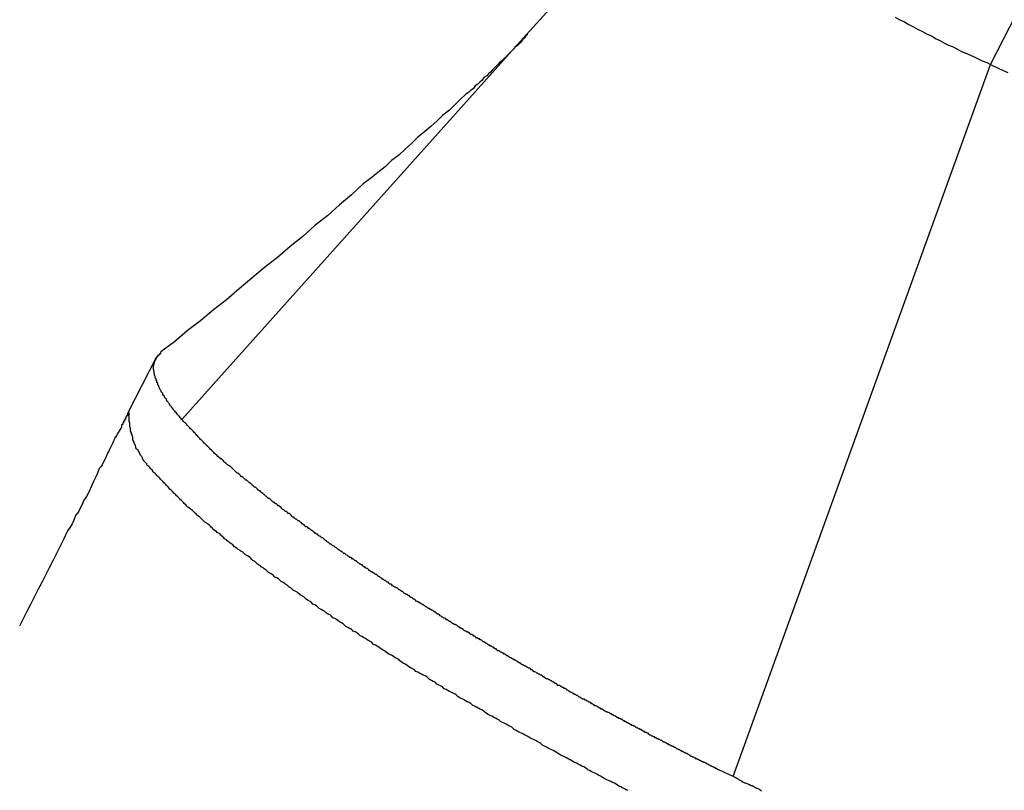
# Model space of a CAD drawing. Extents: x -21.5 to 21.5, y -9 to 9.
# Drawn here: x -3.4 to -3.1, y 4.7 to 5 of the extents above; entities that cross this region are included whole.
import ezdxf

# ---------------------------------------------------------------- set-up
doc = ezdxf.new("R2010")
doc.units = 0
doc.layers.get('0').update_dxf_attribs({"linetype": 'CONTINUOUS'})

msp = doc.modelspace()

# ---------------------------------------------------------------- linework, layer by layer
at = {"color": 0}
for points in [[(-3.1091, 4.9736), (-2.9919, 5.2022)], [(-3.1091, 4.9736), (-2.9919, 5.2022)], [(-3.1091, 4.9736), (-2.9919, 5.2022)], [(-3.1091, 4.9736), (-2.9919, 5.2022)], [(-3.1091, 4.9736), (-2.9919, 5.2022)], [(-3.1091, 4.9736), (-2.9919, 5.2022)], [(-3.1091, 4.9736), (-2.9919, 5.2022)], [(-3.1091, 4.9736), (-2.9919, 5.2022)], [(-3.1091, 4.9736), (-2.9919, 5.2022)], [(-3.1091, 4.9736), (-2.9919, 5.2022)], [(-3.1091, 4.9736), (-2.9919, 5.2022)], [(-3.1091, 4.9736), (-2.9919, 5.2022)], [(-3.1091, 4.9736), (-2.9919, 5.2022)], [(-3.1091, 4.9736), (-2.9919, 5.2022)], [(-3.1091, 4.9736), (-2.9919, 5.2022)], [(-3.1091, 4.9736), (-2.9919, 5.2022)], [(-3.1091, 4.9736), (-2.9919, 5.2022)], [(-3.1091, 4.9736), (-2.9919, 5.2022)], [(-3.1091, 4.9736), (-2.9919, 5.2022)], [(-3.1091, 4.9736), (-2.9919, 5.2022)], [(-3.1091, 4.9736), (-2.9919, 5.2022)], [(-3.2118, 5.0451), (-3.2118, 5.0451), (-3.2148, 5.0409), (-3.2178, 5.0369), (-3.2208, 5.0328), (-3.224, 5.0289), (-3.227, 5.0249), (-3.2302, 5.021), (-3.2332, 5.0171), (-3.2365, 5.0133), (-3.2395, 5.0094), (-3.2428, 5.0055), (-3.2458, 5.0016), (-3.2491, 4.998), (-3.2522, 4.9943), (-3.2555, 4.9907), (-3.2588, 4.9871), (-3.2621, 4.9835)], [(-3.1405, 4.9892), (-3.139, 4.9883), (-3.1375, 4.9877), (-3.136, 4.9868), (-3.1345, 4.986), (-3.133, 4.9851), (-3.1315, 4.9845), (-3.1315, 4.9845), (-3.13, 4.9836), (-3.1285, 4.983), (-3.127, 4.9821), (-3.1258, 4.9815), (-3.1243, 4.9806), (-3.1229, 4.98), (-3.1214, 4.9794), (-3.1202, 4.9788), (-3.1187, 4.9779), (-3.1172, 4.9773), (-3.1157, 4.9767), (-3.1145, 4.9761), (-3.113, 4.9754), (-3.1118, 4.9748), (-3.1103, 4.9742), (-3.1091, 4.9736)], [(-3.2619, 4.9836), (-3.2619, 4.9836), (-3.2619, 4.9834), (-3.2619, 4.9834), (-3.2619, 4.9834), (-3.2619, 4.9834), (-3.2619, 4.9834), (-3.2619, 4.9834), (-3.2619, 4.9834), (-3.2619, 4.9834), (-3.2619, 4.9834), (-3.2619, 4.9834), (-3.2619, 4.9834), (-3.2619, 4.9834), (-3.2619, 4.9834), (-3.2619, 4.9834), (-3.2619, 4.9834), (-3.2621, 4.9834), (-3.2621, 4.9834), (-3.2621, 4.9831), (-3.2621, 4.9831), (-3.2621, 4.9831), (-3.2621, 4.9831), (-3.2621, 4.9831), (-3.2621, 4.9831), (-3.2621, 4.9831), (-3.2622, 4.9831), (-3.2622, 4.983), (-3.2622, 4.983), (-3.2622, 4.983), (-3.2622, 4.983), (-3.2622, 4.983), (-3.2622, 4.983), (-3.2622, 4.983), (-3.2625, 4.983), (-3.2625, 4.983), (-3.2625, 4.9827), (-3.2625, 4.9827), (-3.2625, 4.9827), (-3.2625, 4.9827), (-3.2625, 4.9825), (-3.2625, 4.9825), (-3.2625, 4.9825), (-3.2628, 4.9825), (-3.2628, 4.9822), (-3.2628, 4.9822), (-3.2628, 4.9822), (-3.263, 4.9822), (-3.263, 4.9822), (-3.263, 4.9822), (-3.263, 4.9822), (-3.2633, 4.9822), (-3.2633, 4.9822), (-3.2633, 4.9819), (-3.2635, 4.9816), (-3.2635, 4.9813), (-3.2638, 4.9813), (-3.2638, 4.981), (-3.2641, 4.981), (-3.2641, 4.9807), (-3.2644, 4.9807), (-3.2644, 4.9804), (-3.2647, 4.9804), (-3.2647, 4.9801), (-3.265, 4.9801), (-3.265, 4.9798), (-3.2653, 4.9798), (-3.2655, 4.9795), (-3.2658, 4.9795), (-3.2658, 4.9795), (-3.266, 4.979), (-3.2663, 4.9787), (-3.2666, 4.9784), (-3.2669, 4.9781), (-3.2672, 4.9778), (-3.2675, 4.9775), (-3.2678, 4.9772), (-3.2681, 4.9769), (-3.2684, 4.9765), (-3.2687, 4.9762), (-3.269, 4.9759), (-3.2694, 4.9756), (-3.2697, 4.9753), (-3.27, 4.975), (-3.2703, 4.9747), (-3.2709, 4.9744), (-3.2709, 4.9744), (-3.2715, 4.9736), (-3.2721, 4.973), (-3.2727, 4.9724), (-3.2733, 4.9718), (-3.2739, 4.9711), (-3.2746, 4.9705), (-3.2752, 4.9699), (-3.2761, 4.9693), (-3.2767, 4.9684), (-3.2775, 4.9678), (-3.2781, 4.9671), (-3.279, 4.9665), (-3.2796, 4.9656), (-3.2805, 4.965), (-3.2812, 4.9644), (-3.2821, 4.9638), (-3.2821, 4.9638), (-3.2839, 4.962), (-3.2857, 4.9603), (-3.2875, 4.9585), (-3.2896, 4.9569), (-3.2915, 4.955), (-3.2936, 4.9532), (-3.2957, 4.9514), (-3.2979, 4.9496), (-3.3, 4.9475), (-3.3021, 4.9457), (-3.3042, 4.9437), (-3.3066, 4.9419), (-3.3087, 4.9398), (-3.3111, 4.938), (-3.3135, 4.936), (-3.3159, 4.9342), (-3.3159, 4.9342), (-3.3198, 4.9306), (-3.3237, 4.9273), (-3.3276, 4.9238), (-3.3318, 4.9205), (-3.3358, 4.9169), (-3.34, 4.9136), (-3.3442, 4.91), (-3.3484, 4.9067), (-3.3526, 4.9031), (-3.3568, 4.8996), (-3.361, 4.896), (-3.3653, 4.8927), (-3.3695, 4.8891), (-3.3739, 4.8858), (-3.3781, 4.8822), (-3.3826, 4.8789)], [(-3.2621, 4.9835), (-3.3757, 4.8565)], [(-3.2621, 4.9835), (-3.3757, 4.8565)], [(-3.2621, 4.9835), (-3.3757, 4.8565)], [(-3.2621, 4.9835), (-3.3757, 4.8565)], [(-3.2621, 4.9835), (-3.3757, 4.8565)], [(-3.2621, 4.9835), (-3.3757, 4.8565)], [(-3.2621, 4.9835), (-3.3757, 4.8565)], [(-3.2621, 4.9835), (-3.3757, 4.8565)], [(-3.2621, 4.9835), (-3.3757, 4.8565)], [(-3.2621, 4.9835), (-3.3757, 4.8565)], [(-3.2621, 4.9835), (-3.3757, 4.8565)], [(-3.2621, 4.9835), (-3.3757, 4.8565)], [(-3.2621, 4.9835), (-3.3757, 4.8565)], [(-3.2621, 4.9835), (-3.3757, 4.8565)], [(-3.2621, 4.9835), (-3.3757, 4.8565)], [(-3.2621, 4.9835), (-3.3757, 4.8565)], [(-3.2621, 4.9835), (-3.3757, 4.8565)], [(-3.2621, 4.9835), (-3.3757, 4.8565)], [(-3.2621, 4.9835), (-3.3757, 4.8565)], [(-3.2621, 4.9835), (-3.3757, 4.8565)], [(-3.2621, 4.9835), (-3.3757, 4.8565)], [(-3.2619, 4.9836), (-3.2621, 4.9835)], [(-3.2619, 4.9836), (-3.2621, 4.9835)], [(-3.2619, 4.9836), (-3.2621, 4.9835)], [(-3.2619, 4.9836), (-3.2621, 4.9835)], [(-3.2619, 4.9836), (-3.2621, 4.9835)], [(-3.2619, 4.9836), (-3.2621, 4.9835)], [(-3.2619, 4.9836), (-3.2621, 4.9835)], [(-3.2619, 4.9836), (-3.2621, 4.9835)], [(-3.2619, 4.9836), (-3.2621, 4.9835)], [(-3.2619, 4.9836), (-3.2621, 4.9835)], [(-3.2619, 4.9836), (-3.2621, 4.9835)], [(-3.2619, 4.9836), (-3.2621, 4.9835)], [(-3.2619, 4.9836), (-3.2621, 4.9835)], [(-3.2619, 4.9836), (-3.2621, 4.9835)], [(-3.2619, 4.9836), (-3.2621, 4.9835)], [(-3.2619, 4.9836), (-3.2621, 4.9835)], [(-3.2619, 4.9836), (-3.2621, 4.9835)], [(-3.2619, 4.9836), (-3.2621, 4.9835)], [(-3.2619, 4.9836), (-3.2621, 4.9835)], [(-3.2619, 4.9836), (-3.2621, 4.9835)], [(-3.2619, 4.9836), (-3.2621, 4.9835)], [(-3.2621, 4.9835), (-3.2621, 4.9835)], [(-3.2621, 4.9835), (-3.2621, 4.9835)], [(-3.2619, 4.9836), (-3.2619, 4.9836)], [(-3.1939, 4.7388), (-3.1091, 4.9736)], [(-3.1939, 4.7388), (-3.1091, 4.9736)], [(-3.1939, 4.7388), (-3.1091, 4.9736)], [(-3.1939, 4.7388), (-3.1091, 4.9736)], [(-3.1939, 4.7388), (-3.1091, 4.9736)], [(-3.1939, 4.7388), (-3.1091, 4.9736)], [(-3.1939, 4.7388), (-3.1091, 4.9736)], [(-3.1939, 4.7388), (-3.1091, 4.9736)], [(-3.1939, 4.7388), (-3.1091, 4.9736)], [(-3.1939, 4.7388), (-3.1091, 4.9736)], [(-3.1939, 4.7388), (-3.1091, 4.9736)], [(-3.1939, 4.7388), (-3.1091, 4.9736)], [(-3.1939, 4.7388), (-3.1091, 4.9736)], [(-3.1939, 4.7388), (-3.1091, 4.9736)], [(-3.1939, 4.7388), (-3.1091, 4.9736)], [(-3.1939, 4.7388), (-3.1091, 4.9736)], [(-3.1939, 4.7388), (-3.1091, 4.9736)], [(-3.1939, 4.7388), (-3.1091, 4.9736)], [(-3.1939, 4.7388), (-3.1091, 4.9736)], [(-3.1939, 4.7388), (-3.1091, 4.9736)], [(-3.1939, 4.7388), (-3.1091, 4.9736)], [(-3.1091, 4.9736), (-3.1091, 4.9736), (-3.1061, 4.9722), (-3.1034, 4.971)], [(-3.1091, 4.9736), (-3.1091, 4.9736)], [(-3.1091, 4.9736), (-3.1091, 4.9736)], [(-3.3757, 4.8565), (-3.3766, 4.8576), (-3.3766, 4.8576), (-3.3766, 4.8576), (-3.3766, 4.8576), (-3.3766, 4.8576), (-3.3766, 4.8577), (-3.3766, 4.8577), (-3.3766, 4.8577), (-3.3766, 4.8577), (-3.3769, 4.858), (-3.3769, 4.858), (-3.3769, 4.858), (-3.3769, 4.858), (-3.3772, 4.8583), (-3.3772, 4.8583), (-3.3772, 4.8583), (-3.3772, 4.8583), (-3.3775, 4.8586), (-3.3775, 4.8586), (-3.3775, 4.8586), (-3.3775, 4.8586), (-3.3775, 4.8586), (-3.3775, 4.8587), (-3.3775, 4.8587), (-3.3775, 4.8587), (-3.3775, 4.8587), (-3.3778, 4.859), (-3.3778, 4.859), (-3.3778, 4.859), (-3.3778, 4.859), (-3.378, 4.8593), (-3.378, 4.8593), (-3.378, 4.8593), (-3.378, 4.8593), (-3.3783, 4.8596), (-3.3783, 4.8596), (-3.3783, 4.8596), (-3.3783, 4.8596), (-3.3783, 4.8596), (-3.3783, 4.8597), (-3.3783, 4.8597), (-3.3783, 4.8597), (-3.3783, 4.8597), (-3.3786, 4.86), (-3.3786, 4.86), (-3.3786, 4.86), (-3.3786, 4.86), (-3.3788, 4.8603), (-3.3788, 4.8603), (-3.3788, 4.8603), (-3.3788, 4.8603), (-3.3791, 4.8606), (-3.3791, 4.8606), (-3.3791, 4.8606), (-3.3791, 4.8606), (-3.3791, 4.8606), (-3.3791, 4.8607), (-3.3791, 4.8607), (-3.3791, 4.8607), (-3.3791, 4.8607), (-3.3794, 4.861), (-3.3794, 4.861), (-3.3794, 4.861), (-3.3794, 4.861), (-3.3795, 4.8613), (-3.3795, 4.8613), (-3.3795, 4.8613), (-3.3795, 4.8613), (-3.3798, 4.8616), (-3.3798, 4.8616), (-3.3798, 4.8616), (-3.3798, 4.8616), (-3.3798, 4.8616), (-3.3798, 4.8617), (-3.3798, 4.8617), (-3.3798, 4.8617), (-3.3798, 4.8617), (-3.3801, 4.862), (-3.3801, 4.862), (-3.3801, 4.862), (-3.3801, 4.862), (-3.3802, 4.8623), (-3.3802, 4.8623), (-3.3802, 4.8623), (-3.3802, 4.8623), (-3.3805, 4.8626), (-3.3805, 4.8626), (-3.3805, 4.8626), (-3.3805, 4.8626), (-3.3805, 4.8626), (-3.3805, 4.8626), (-3.3805, 4.8626), (-3.3805, 4.8626), (-3.3805, 4.8626), (-3.3808, 4.8629), (-3.3808, 4.8629), (-3.3808, 4.8629), (-3.3808, 4.8629), (-3.3808, 4.8632), (-3.3808, 4.8632), (-3.3808, 4.8632), (-3.3808, 4.8632), (-3.3811, 4.8635), (-3.3811, 4.8635), (-3.3811, 4.8635), (-3.3811, 4.8635), (-3.3811, 4.8635), (-3.3811, 4.8636), (-3.3811, 4.8636), (-3.3811, 4.8636), (-3.3811, 4.8636), (-3.3814, 4.8639), (-3.3814, 4.8639), (-3.3814, 4.8639), (-3.3814, 4.8639), (-3.3814, 4.8642), (-3.3814, 4.8642), (-3.3814, 4.8642), (-3.3814, 4.8642), (-3.3817, 4.8645), (-3.3817, 4.8645), (-3.3817, 4.8645), (-3.3817, 4.8645), (-3.3817, 4.8645), (-3.3817, 4.8645), (-3.3817, 4.8645), (-3.3817, 4.8645), (-3.3817, 4.8645), (-3.382, 4.8648), (-3.382, 4.8648), (-3.382, 4.8648), (-3.382, 4.8648), (-3.382, 4.8651), (-3.382, 4.8651), (-3.382, 4.8651), (-3.382, 4.8651), (-3.3823, 4.8654), (-3.3823, 4.8654), (-3.3823, 4.8654), (-3.3823, 4.8654), (-3.3823, 4.8654), (-3.3823, 4.8654), (-3.3823, 4.8654), (-3.3823, 4.8654), (-3.3823, 4.8654), (-3.3825, 4.8657), (-3.3825, 4.8657), (-3.3825, 4.8657), (-3.3825, 4.8657), (-3.3825, 4.866), (-3.3825, 4.866), (-3.3825, 4.866), (-3.3825, 4.866), (-3.3828, 4.8663), (-3.3828, 4.8663), (-3.3828, 4.8663), (-3.3828, 4.8663), (-3.3828, 4.8663), (-3.3828, 4.8663), (-3.3828, 4.8663), (-3.3828, 4.8663), (-3.3828, 4.8663), (-3.3829, 4.8666), (-3.3829, 4.8666), (-3.3829, 4.8666), (-3.3829, 4.8666), (-3.3829, 4.8668), (-3.3829, 4.8668), (-3.3829, 4.8668), (-3.3829, 4.8668), (-3.3832, 4.8671), (-3.3832, 4.8671), (-3.3832, 4.8671), (-3.3832, 4.8671), (-3.3832, 4.8671), (-3.3832, 4.8671), (-3.3832, 4.8671), (-3.3832, 4.8671), (-3.3832, 4.8671), (-3.3833, 4.8674), (-3.3833, 4.8674), (-3.3833, 4.8674), (-3.3833, 4.8674), (-3.3833, 4.8676), (-3.3833, 4.8676), (-3.3833, 4.8676), (-3.3833, 4.8676), (-3.3836, 4.8679), (-3.3836, 4.8679), (-3.3836, 4.8679), (-3.3836, 4.8679), (-3.3836, 4.8679), (-3.3836, 4.8679), (-3.3836, 4.8679), (-3.3836, 4.8679), (-3.3836, 4.8679), (-3.3836, 4.8682), (-3.3836, 4.8682), (-3.3836, 4.8682), (-3.3836, 4.8682), (-3.3836, 4.8685), (-3.3836, 4.8685), (-3.3836, 4.8685), (-3.3836, 4.8685), (-3.3839, 4.8688), (-3.3839, 4.8688), (-3.3839, 4.8688), (-3.3839, 4.8688), (-3.3839, 4.8688), (-3.3839, 4.8688), (-3.3839, 4.8688), (-3.3839, 4.8688), (-3.3839, 4.8688), (-3.3839, 4.8691), (-3.3839, 4.8691), (-3.3839, 4.8691), (-3.3839, 4.8691), (-3.3839, 4.8693), (-3.3839, 4.8693), (-3.3839, 4.8693), (-3.3839, 4.8693), (-3.3842, 4.8696), (-3.3842, 4.8696), (-3.3842, 4.8696), (-3.3842, 4.8696), (-3.3842, 4.8696), (-3.3842, 4.8696), (-3.3842, 4.8696), (-3.3842, 4.8696), (-3.3842, 4.8696), (-3.3842, 4.8699), (-3.3842, 4.8699), (-3.3842, 4.8699), (-3.3842, 4.8699), (-3.3842, 4.87), (-3.3842, 4.87), (-3.3842, 4.87), (-3.3842, 4.87), (-3.3845, 4.8703), (-3.3845, 4.8703), (-3.3845, 4.8703), (-3.3845, 4.8703), (-3.3845, 4.8703), (-3.3845, 4.8703), (-3.3845, 4.8703), (-3.3845, 4.8703), (-3.3845, 4.8703), (-3.3845, 4.8706), (-3.3845, 4.8706), (-3.3845, 4.8706), (-3.3845, 4.8706), (-3.3845, 4.8708), (-3.3845, 4.8708), (-3.3845, 4.8708), (-3.3845, 4.8708), (-3.3847, 4.8711), (-3.3847, 4.8711), (-3.3847, 4.8711), (-3.3847, 4.8711), (-3.3847, 4.8711), (-3.3847, 4.8711), (-3.3847, 4.8711), (-3.3847, 4.8711), (-3.3847, 4.8711), (-3.3847, 4.8714), (-3.3847, 4.8714), (-3.3847, 4.8714), (-3.3847, 4.8714), (-3.3847, 4.8715), (-3.3847, 4.8715), (-3.3847, 4.8715), (-3.3847, 4.8715), (-3.3848, 4.8718), (-3.3848, 4.8718), (-3.3848, 4.8718), (-3.3848, 4.8718), (-3.3848, 4.8718), (-3.3848, 4.8718), (-3.3848, 4.8718), (-3.3848, 4.8718), (-3.3848, 4.8718), (-3.3848, 4.8721), (-3.3848, 4.8721), (-3.3848, 4.8721), (-3.3848, 4.8721), (-3.3848, 4.8722), (-3.3848, 4.8722), (-3.3848, 4.8722), (-3.3848, 4.8722), (-3.3849, 4.8725), (-3.3849, 4.8725), (-3.3849, 4.8725), (-3.3849, 4.8725), (-3.3849, 4.8725), (-3.3849, 4.8725), (-3.3849, 4.8725), (-3.3849, 4.8725), (-3.3849, 4.8725), (-3.3849, 4.8728), (-3.3849, 4.8728), (-3.3849, 4.8728), (-3.3849, 4.8728), (-3.3849, 4.8728), (-3.3849, 4.8728), (-3.3849, 4.8728), (-3.3849, 4.8728), (-3.385, 4.8731), (-3.385, 4.8731), (-3.385, 4.8731), (-3.385, 4.8731), (-3.385, 4.8731), (-3.385, 4.8731), (-3.385, 4.8731), (-3.385, 4.8731), (-3.385, 4.8731), (-3.385, 4.8734), (-3.385, 4.8734), (-3.385, 4.8734), (-3.385, 4.8734), (-3.385, 4.8735), (-3.385, 4.8735), (-3.385, 4.8735), (-3.385, 4.8735), (-3.385, 4.8738), (-3.385, 4.8738), (-3.385, 4.8738), (-3.385, 4.8738), (-3.385, 4.8738), (-3.385, 4.8738), (-3.385, 4.8738), (-3.385, 4.8738), (-3.385, 4.8738), (-3.385, 4.8741), (-3.385, 4.8741), (-3.385, 4.8741), (-3.385, 4.8741), (-3.385, 4.8741), (-3.385, 4.8741), (-3.385, 4.8741), (-3.385, 4.8741), (-3.385, 4.8744), (-3.385, 4.8744), (-3.3849, 4.8744), (-3.3849, 4.8744), (-3.3849, 4.8744), (-3.3849, 4.8744), (-3.3849, 4.8744), (-3.3849, 4.8744), (-3.3849, 4.8744), (-3.3849, 4.8747), (-3.3849, 4.8747), (-3.3849, 4.8747), (-3.3849, 4.8747), (-3.3849, 4.8747), (-3.3849, 4.8747), (-3.3849, 4.8747), (-3.3849, 4.8747), (-3.3849, 4.875), (-3.3849, 4.875), (-3.3847, 4.875), (-3.3847, 4.875), (-3.3847, 4.875), (-3.3847, 4.875), (-3.3847, 4.875), (-3.3847, 4.875), (-3.3847, 4.875), (-3.3847, 4.8753), (-3.3847, 4.8753), (-3.3847, 4.8753), (-3.3847, 4.8753), (-3.3847, 4.8753), (-3.3847, 4.8753), (-3.3847, 4.8753), (-3.3847, 4.8753), (-3.3847, 4.8756), (-3.3847, 4.8756), (-3.3846, 4.8756), (-3.3846, 4.8756), (-3.3846, 4.8756), (-3.3846, 4.8756), (-3.3846, 4.8756), (-3.3846, 4.8756), (-3.3846, 4.8756), (-3.3846, 4.8758), (-3.3846, 4.8758), (-3.3846, 4.8758), (-3.3846, 4.8758), (-3.3846, 4.8758), (-3.3846, 4.8758), (-3.3846, 4.8758), (-3.3846, 4.8758), (-3.3846, 4.8761), (-3.3846, 4.8761), (-3.3844, 4.8761), (-3.3844, 4.8761), (-3.3844, 4.8761), (-3.3844, 4.8761), (-3.3844, 4.8761), (-3.3844, 4.8761), (-3.3844, 4.8761), (-3.3844, 4.8763), (-3.3844, 4.8763), (-3.3844, 4.8763), (-3.3844, 4.8763), (-3.3844, 4.8763), (-3.3844, 4.8763), (-3.3844, 4.8763), (-3.3844, 4.8763), (-3.3844, 4.8766), (-3.3844, 4.8766), (-3.3841, 4.8766), (-3.3841, 4.8766), (-3.3841, 4.8766), (-3.3841, 4.8766), (-3.3841, 4.8766), (-3.3841, 4.8766), (-3.3841, 4.8766), (-3.3841, 4.8768), (-3.3841, 4.8768), (-3.3841, 4.8768), (-3.3841, 4.8768), (-3.3841, 4.8768), (-3.3841, 4.8768), (-3.3841, 4.8768), (-3.3841, 4.8768), (-3.3841, 4.8771), (-3.3841, 4.8771), (-3.3838, 4.8771), (-3.3838, 4.8771), (-3.3838, 4.8771), (-3.3838, 4.8771), (-3.3838, 4.8771), (-3.3838, 4.8771), (-3.3838, 4.8771), (-3.3838, 4.8774), (-3.3835, 4.8774), (-3.3835, 4.8774), (-3.3835, 4.8774), (-3.3835, 4.8776), (-3.3835, 4.8776), (-3.3835, 4.8776), (-3.3835, 4.8776), (-3.3835, 4.8779), (-3.3835, 4.8779), (-3.3832, 4.8779), (-3.3832, 4.8779), (-3.3832, 4.8779), (-3.3832, 4.878), (-3.3829, 4.878), (-3.3829, 4.878), (-3.3829, 4.878), (-3.3829, 4.8783), (-3.3826, 4.8783), (-3.3826, 4.8783), (-3.3826, 4.8783), (-3.3826, 4.8786), (-3.3826, 4.8786), (-3.3826, 4.8786), (-3.3826, 4.8786), (-3.3826, 4.8789)], [(-3.3843, 4.8768), (-3.3933, 4.8592)], [(-3.3843, 4.8768), (-3.3933, 4.8592)], [(-3.3843, 4.8768), (-3.3933, 4.8592)], [(-3.3843, 4.8768), (-3.3933, 4.8592)], [(-3.3843, 4.8768), (-3.3933, 4.8592)], [(-3.3843, 4.8768), (-3.3933, 4.8592)], [(-3.3843, 4.8768), (-3.3933, 4.8592)], [(-3.3843, 4.8768), (-3.3933, 4.8592)], [(-3.3843, 4.8768), (-3.3933, 4.8592)], [(-3.3843, 4.8768), (-3.3933, 4.8592)], [(-3.3843, 4.8768), (-3.3933, 4.8592)], [(-3.3843, 4.8768), (-3.3933, 4.8592)], [(-3.3843, 4.8768), (-3.3933, 4.8592)], [(-3.3843, 4.8768), (-3.3933, 4.8592)], [(-3.3843, 4.8768), (-3.3933, 4.8592)], [(-3.3843, 4.8768), (-3.3933, 4.8592)], [(-3.3843, 4.8768), (-3.3933, 4.8592)], [(-3.3843, 4.8768), (-3.3933, 4.8592)], [(-3.3843, 4.8768), (-3.3933, 4.8592)], [(-3.3843, 4.8768), (-3.3933, 4.8592)], [(-3.3843, 4.8768), (-3.3933, 4.8592)], [(-3.3843, 4.8768), (-3.3843, 4.8768)], [(-3.3933, 4.8592), (-3.3933, 4.8592), (-3.3933, 4.8589), (-3.3933, 4.8589), (-3.3933, 4.8589), (-3.3933, 4.8589), (-3.3933, 4.8589), (-3.3933, 4.8589), (-3.3933, 4.8589), (-3.3933, 4.8589), (-3.3933, 4.8586), (-3.3933, 4.8586), (-3.3933, 4.8586), (-3.3933, 4.8586), (-3.3933, 4.8586), (-3.3933, 4.8586), (-3.3933, 4.8586), (-3.3936, 4.8586), (-3.3936, 4.8586), (-3.3936, 4.8583), (-3.3936, 4.8583), (-3.3936, 4.8581), (-3.3936, 4.8581), (-3.3936, 4.8578), (-3.3936, 4.8578), (-3.3936, 4.8578), (-3.3939, 4.8578), (-3.3939, 4.8575), (-3.3939, 4.8575), (-3.3939, 4.8575), (-3.394, 4.8575), (-3.394, 4.8572), (-3.394, 4.8572), (-3.394, 4.8572), (-3.3943, 4.8572), (-3.3943, 4.8572), (-3.3943, 4.8569), (-3.3943, 4.8569), (-3.3943, 4.8566), (-3.3946, 4.8566), (-3.3946, 4.8563), (-3.3946, 4.8563), (-3.3946, 4.856), (-3.3949, 4.856), (-3.3949, 4.8557), (-3.3949, 4.8557), (-3.3949, 4.8554), (-3.3952, 4.8554), (-3.3952, 4.8551), (-3.3953, 4.8551), (-3.3953, 4.8548), (-3.3956, 4.8548), (-3.3956, 4.8548), (-3.3956, 4.8545), (-3.3956, 4.8542), (-3.3956, 4.8539), (-3.3959, 4.8536), (-3.3959, 4.8533), (-3.3962, 4.853), (-3.3962, 4.8527), (-3.3965, 4.8527), (-3.3965, 4.8524), (-3.3968, 4.8521), (-3.3968, 4.8518), (-3.3971, 4.8516), (-3.3971, 4.8513), (-3.3974, 4.851), (-3.3974, 4.8507), (-3.3977, 4.8507), (-3.3977, 4.8507), (-3.398, 4.8498), (-3.3983, 4.8492), (-3.3986, 4.8486), (-3.3989, 4.848), (-3.3992, 4.8473), (-3.3995, 4.8467), (-3.3998, 4.8461), (-3.4002, 4.8455), (-3.4005, 4.8446), (-3.4008, 4.844), (-3.4011, 4.8434), (-3.4014, 4.8428), (-3.4017, 4.8422), (-3.402, 4.8416), (-3.4023, 4.841), (-3.4029, 4.8404), (-3.4029, 4.8404), (-3.4035, 4.8389), (-3.4041, 4.8377), (-3.4047, 4.8363), (-3.4053, 4.8351), (-3.4059, 4.8336), (-3.4065, 4.8324), (-3.4071, 4.8312), (-3.408, 4.83), (-3.4086, 4.8285), (-3.4092, 4.8273), (-3.4098, 4.8261), (-3.4107, 4.8249), (-3.4113, 4.8234), (-3.4119, 4.8222), (-3.4125, 4.821), (-3.4134, 4.8198), (-3.4134, 4.8198), (-3.4146, 4.8172), (-3.4158, 4.8148), (-3.417, 4.8124), (-3.4182, 4.81), (-3.4194, 4.8076), (-3.4206, 4.8052), (-3.4218, 4.8028), (-3.4232, 4.8004), (-3.4244, 4.798), (-3.4256, 4.7956), (-3.4268, 4.7932), (-3.428, 4.7908), (-3.4292, 4.7884)], [(-3.3933, 4.8592), (-3.3933, 4.8592)], [(-3.2286, 4.7342), (-3.2292, 4.7345), (-3.2298, 4.7348), (-3.2304, 4.7351), (-3.231, 4.7354), (-3.2316, 4.7357), (-3.2325, 4.7363), (-3.2331, 4.7366), (-3.2337, 4.7369), (-3.2343, 4.7372), (-3.235, 4.7375), (-3.2356, 4.7378), (-3.2362, 4.7381), (-3.2368, 4.7384), (-3.2377, 4.739), (-3.2377, 4.739), (-3.2383, 4.7393), (-3.2389, 4.7396), (-3.2395, 4.7399), (-3.2401, 4.7402), (-3.2407, 4.7405), (-3.2413, 4.7408), (-3.2419, 4.7411), (-3.2426, 4.7417), (-3.2432, 4.742), (-3.2438, 4.7423), (-3.2444, 4.7426), (-3.245, 4.7429), (-3.2456, 4.7432), (-3.2462, 4.7435), (-3.2468, 4.7438), (-3.2477, 4.7444), (-3.2477, 4.7444), (-3.2483, 4.7447), (-3.2489, 4.745), (-3.2495, 4.7453), (-3.2501, 4.7456), (-3.2507, 4.7459), (-3.2513, 4.7462), (-3.2519, 4.7465), (-3.2525, 4.747), (-3.2531, 4.7473), (-3.2537, 4.7476), (-3.2543, 4.7479), (-3.2549, 4.7482), (-3.2555, 4.7485), (-3.2561, 4.7488), (-3.2567, 4.7491), (-3.2573, 4.7497), (-3.2573, 4.7497), (-3.2577, 4.75), (-3.2583, 4.7503), (-3.2589, 4.7506), (-3.2595, 4.7509), (-3.2601, 4.7512), (-3.2607, 4.7515), (-3.2613, 4.7518), (-3.2619, 4.7522), (-3.2625, 4.7525), (-3.2631, 4.7528), (-3.2637, 4.7531), (-3.2643, 4.7534), (-3.2649, 4.7537), (-3.2655, 4.754), (-3.2661, 4.7543), (-3.2667, 4.7549), (-3.2667, 4.7549), (-3.267, 4.7552), (-3.2676, 4.7555), (-3.2682, 4.7558), (-3.2688, 4.7561), (-3.2694, 4.7564), (-3.27, 4.7567), (-3.2706, 4.757), (-3.2712, 4.7575), (-3.2717, 4.7578), (-3.2723, 4.7581), (-3.2729, 4.7584), (-3.2735, 4.7587), (-3.2741, 4.759), (-3.2747, 4.7593), (-3.2753, 4.7596), (-3.2759, 4.7602), (-3.2759, 4.7602), (-3.2762, 4.7605), (-3.2768, 4.7608), (-3.2774, 4.7611), (-3.278, 4.7614), (-3.2786, 4.7617), (-3.2792, 4.762), (-3.2798, 4.7623), (-3.2804, 4.7629), (-3.281, 4.7632), (-3.2816, 4.7635), (-3.2822, 4.7638), (-3.2828, 4.7642), (-3.2834, 4.7645), (-3.284, 4.7648), (-3.2846, 4.7651), (-3.2852, 4.7657), (-3.2852, 4.7657), (-3.2856, 4.766), (-3.2862, 4.7663), (-3.2868, 4.7666), (-3.2874, 4.7669), (-3.288, 4.7672), (-3.2886, 4.7675), (-3.2892, 4.7678), (-3.2898, 4.7684), (-3.2904, 4.7687), (-3.291, 4.769), (-3.2916, 4.7693), (-3.2922, 4.7699), (-3.2928, 4.7702), (-3.2934, 4.7705), (-3.294, 4.7708), (-3.2946, 4.7714), (-3.2946, 4.7714), (-3.2949, 4.7717), (-3.2955, 4.772), (-3.2961, 4.7723), (-3.2967, 4.7726), (-3.2973, 4.7729), (-3.2979, 4.7732), (-3.2985, 4.7735), (-3.2991, 4.7741), (-3.2997, 4.7744), (-3.3003, 4.7747), (-3.3009, 4.775), (-3.3015, 4.7756), (-3.3021, 4.7759), (-3.3027, 4.7762), (-3.3033, 4.7765), (-3.3039, 4.7771), (-3.3039, 4.7771), (-3.3042, 4.7774), (-3.3048, 4.7777), (-3.3054, 4.778), (-3.306, 4.7785), (-3.3066, 4.7788), (-3.3072, 4.7791), (-3.3078, 4.7794), (-3.3084, 4.78), (-3.3089, 4.7803), (-3.3095, 4.7806), (-3.3101, 4.7809), (-3.3107, 4.7815), (-3.3113, 4.7818), (-3.3119, 4.7821), (-3.3125, 4.7824), (-3.3131, 4.783), (-3.3131, 4.783), (-3.3134, 4.7833), (-3.314, 4.7836), (-3.3146, 4.7839), (-3.3152, 4.7844), (-3.3158, 4.7847), (-3.3164, 4.785), (-3.317, 4.7853), (-3.3176, 4.7859), (-3.318, 4.7862), (-3.3186, 4.7865), (-3.3192, 4.7868), (-3.3198, 4.7874), (-3.3204, 4.7877), (-3.321, 4.788), (-3.3216, 4.7883), (-3.3222, 4.7889), (-3.3222, 4.7889), (-3.3225, 4.7892), (-3.3231, 4.7895), (-3.3237, 4.7898), (-3.3243, 4.7903), (-3.3247, 4.7906), (-3.3253, 4.7909), (-3.3259, 4.7912), (-3.3265, 4.7918), (-3.3268, 4.7921), (-3.3274, 4.7924), (-3.328, 4.7927), (-3.3286, 4.7933), (-3.3292, 4.7936), (-3.3298, 4.7939), (-3.3304, 4.7942), (-3.331, 4.7948), (-3.331, 4.7948), (-3.3313, 4.7951), (-3.3319, 4.7954), (-3.3325, 4.7957), (-3.3331, 4.7963), (-3.3334, 4.7966), (-3.334, 4.7969), (-3.3346, 4.7972), (-3.3352, 4.7978), (-3.3355, 4.7981), (-3.3361, 4.7984), (-3.3367, 4.7987), (-3.3373, 4.7993), (-3.3377, 4.7996), (-3.3383, 4.7999), (-3.3389, 4.8002), (-3.3395, 4.8008), (-3.3395, 4.8008), (-3.3398, 4.8011), (-3.3404, 4.8014), (-3.3408, 4.8017), (-3.3414, 4.8022), (-3.3417, 4.8025), (-3.3423, 4.8028), (-3.3429, 4.8031), (-3.3435, 4.8037), (-3.3438, 4.804), (-3.3444, 4.8043), (-3.345, 4.8046), (-3.3456, 4.8052), (-3.3459, 4.8055), (-3.3465, 4.8058), (-3.3471, 4.8061), (-3.3477, 4.8067), (-3.3477, 4.8067), (-3.348, 4.807), (-3.3486, 4.8073), (-3.3489, 4.8076), (-3.3495, 4.808), (-3.3498, 4.8083), (-3.3504, 4.8086), (-3.3508, 4.8089), (-3.3514, 4.8095), (-3.3517, 4.8098), (-3.3523, 4.8101), (-3.3526, 4.8104), (-3.3532, 4.811), (-3.3535, 4.8113), (-3.3541, 4.8116), (-3.3547, 4.8119), (-3.3553, 4.8125), (-3.3553, 4.8125), (-3.3556, 4.8128), (-3.3562, 4.8131), (-3.3565, 4.8134), (-3.3571, 4.8137), (-3.3574, 4.814), (-3.358, 4.8143), (-3.3583, 4.8146), (-3.3589, 4.8152), (-3.3592, 4.8155), (-3.3598, 4.8158), (-3.3601, 4.8161), (-3.3607, 4.8166), (-3.361, 4.8169), (-3.3616, 4.8172), (-3.3619, 4.8175), (-3.3625, 4.8181), (-3.3625, 4.8181), (-3.3628, 4.8184), (-3.3631, 4.8187), (-3.3634, 4.819), (-3.364, 4.8193), (-3.3643, 4.8196), (-3.3648, 4.8199), (-3.3651, 4.8202), (-3.3657, 4.8208), (-3.366, 4.8211), (-3.3663, 4.8214), (-3.3666, 4.8217), (-3.3672, 4.8221), (-3.3675, 4.8224), (-3.3681, 4.8227), (-3.3684, 4.823), (-3.369, 4.8236), (-3.369, 4.8236), (-3.3693, 4.8239), (-3.3696, 4.8242), (-3.3699, 4.8245), (-3.3704, 4.8248), (-3.3707, 4.8251), (-3.371, 4.8254), (-3.3713, 4.8257), (-3.3719, 4.8262), (-3.3722, 4.8265), (-3.3725, 4.8268), (-3.3728, 4.8271), (-3.3734, 4.8274), (-3.3737, 4.8277), (-3.374, 4.828), (-3.3743, 4.8283), (-3.3749, 4.8289), (-3.3749, 4.8289), (-3.3752, 4.8292), (-3.3755, 4.8295), (-3.3758, 4.8298), (-3.3761, 4.8301), (-3.3764, 4.8304), (-3.3767, 4.8307), (-3.377, 4.831), (-3.3774, 4.8314), (-3.3777, 4.8317), (-3.378, 4.832), (-3.3783, 4.8323), (-3.3786, 4.8326), (-3.3789, 4.8329), (-3.3792, 4.8332), (-3.3795, 4.8335), (-3.3801, 4.8341), (-3.3801, 4.8341), (-3.3801, 4.8342), (-3.3804, 4.8345), (-3.3807, 4.8348), (-3.381, 4.8351), (-3.3813, 4.8354), (-3.3816, 4.8357), (-3.3819, 4.836), (-3.3822, 4.8363), (-3.3824, 4.8366), (-3.3827, 4.8369), (-3.383, 4.8372), (-3.3833, 4.8375), (-3.3836, 4.8378), (-3.3839, 4.8381), (-3.3842, 4.8384), (-3.3845, 4.8387), (-3.3845, 4.8387), (-3.3845, 4.8387), (-3.3848, 4.839), (-3.3851, 4.8393), (-3.3854, 4.8396), (-3.3854, 4.8398), (-3.3857, 4.8401), (-3.386, 4.8404), (-3.3863, 4.8407), (-3.3863, 4.8407), (-3.3866, 4.841), (-3.3869, 4.8413), (-3.3872, 4.8416), (-3.3872, 4.8419), (-3.3875, 4.8422), (-3.3878, 4.8425), (-3.3881, 4.8428), (-3.3881, 4.8428), (-3.3881, 4.8428), (-3.3884, 4.8431), (-3.3884, 4.8434), (-3.3887, 4.8437), (-3.3887, 4.844), (-3.389, 4.8443), (-3.3891, 4.8446), (-3.3894, 4.8449), (-3.3894, 4.8451), (-3.3897, 4.8454), (-3.3897, 4.8457), (-3.39, 4.846), (-3.39, 4.8463), (-3.3903, 4.8466), (-3.3906, 4.8469), (-3.3909, 4.8472), (-3.3909, 4.8472), (-3.3909, 4.8475), (-3.391, 4.8478), (-3.391, 4.8481), (-3.3913, 4.8484), (-3.3913, 4.8487), (-3.3915, 4.849), (-3.3915, 4.8493), (-3.3918, 4.8498), (-3.3918, 4.8501), (-3.3918, 4.8504), (-3.3918, 4.8507), (-3.3921, 4.8512), (-3.3921, 4.8515), (-3.3923, 4.8518), (-3.3923, 4.8521), (-3.3926, 4.8527), (-3.3926, 4.8527), (-3.3926, 4.853), (-3.3926, 4.8533), (-3.3926, 4.8536), (-3.3928, 4.8542), (-3.3928, 4.8545), (-3.3928, 4.855), (-3.3928, 4.8553), (-3.3931, 4.8559), (-3.3931, 4.8562), (-3.3931, 4.8565), (-3.3931, 4.8568), (-3.3931, 4.8574), (-3.3931, 4.8577), (-3.3931, 4.8583), (-3.3931, 4.8586), (-3.3933, 4.8592)], [(-3.1939, 4.7388), (-3.1987, 4.7411), (-3.1987, 4.7411), (-3.1989, 4.7411), (-3.1992, 4.7414), (-3.1995, 4.7414), (-3.1998, 4.7417), (-3.2001, 4.7417), (-3.2004, 4.742), (-3.2007, 4.742), (-3.201, 4.7423), (-3.2013, 4.7423), (-3.2016, 4.7426), (-3.2019, 4.7426), (-3.2022, 4.7429), (-3.2025, 4.7429), (-3.2028, 4.7432), (-3.2031, 4.7432), (-3.2034, 4.7435), (-3.2034, 4.7435), (-3.2036, 4.7435), (-3.2039, 4.7437), (-3.2042, 4.7437), (-3.2045, 4.744), (-3.2048, 4.744), (-3.2051, 4.7443), (-3.2054, 4.7443), (-3.2057, 4.7446), (-3.206, 4.7446), (-3.2063, 4.7449), (-3.2066, 4.7449), (-3.2069, 4.7452), (-3.2072, 4.7452), (-3.2075, 4.7455), (-3.2078, 4.7455), (-3.2081, 4.7458), (-3.2081, 4.7458), (-3.2082, 4.7458), (-3.2085, 4.7461), (-3.2088, 4.7461), (-3.2091, 4.7464), (-3.2094, 4.7464), (-3.2097, 4.7467), (-3.21, 4.7467), (-3.2103, 4.747), (-3.2106, 4.747), (-3.2109, 4.7473), (-3.2112, 4.7473), (-3.2115, 4.7476), (-3.2118, 4.7476), (-3.2121, 4.7479), (-3.2124, 4.7479), (-3.2127, 4.7482), (-3.2127, 4.7482), (-3.2127, 4.7482), (-3.213, 4.7484), (-3.2133, 4.7484), (-3.2136, 4.7487), (-3.2139, 4.7487), (-3.2142, 4.749), (-3.2145, 4.749), (-3.2148, 4.7493), (-3.2151, 4.7493), (-3.2154, 4.7496), (-3.2157, 4.7496), (-3.216, 4.7499), (-3.2163, 4.7499), (-3.2166, 4.7502), (-3.2169, 4.7502), (-3.2172, 4.7505), (-3.2172, 4.7505), (-3.2172, 4.7505), (-3.2175, 4.7507), (-3.2178, 4.7507), (-3.2181, 4.751), (-3.2184, 4.751), (-3.2187, 4.7513), (-3.219, 4.7513), (-3.2193, 4.7516), (-3.2196, 4.7516), (-3.2199, 4.7519), (-3.2202, 4.7519), (-3.2205, 4.7522), (-3.2208, 4.7522), (-3.2211, 4.7525), (-3.2214, 4.7525), (-3.2217, 4.7528), (-3.2217, 4.7528), (-3.2217, 4.7528), (-3.222, 4.7531), (-3.2223, 4.7531), (-3.2226, 4.7534), (-3.2229, 4.7534), (-3.2232, 4.7537), (-3.2235, 4.7537), (-3.2238, 4.754), (-3.224, 4.754), (-3.2243, 4.7543), (-3.2246, 4.7543), (-3.2249, 4.7546), (-3.2252, 4.7546), (-3.2255, 4.7549), (-3.2258, 4.7549), (-3.2261, 4.7552), (-3.2261, 4.7552), (-3.2261, 4.7552), (-3.2264, 4.7554), (-3.2267, 4.7554), (-3.227, 4.7557), (-3.2273, 4.7557), (-3.2276, 4.756), (-3.2279, 4.756), (-3.2282, 4.7563), (-3.2283, 4.7563), (-3.2286, 4.7566), (-3.2289, 4.7566), (-3.2292, 4.7569), (-3.2295, 4.7569), (-3.2298, 4.7572), (-3.2301, 4.7572), (-3.2304, 4.7575), (-3.2304, 4.7575), (-3.2304, 4.7575), (-3.2307, 4.7577), (-3.231, 4.7577), (-3.2313, 4.758), (-3.2316, 4.758), (-3.2319, 4.7583), (-3.2322, 4.7583), (-3.2325, 4.7586), (-3.2326, 4.7586), (-3.2329, 4.7589), (-3.2332, 4.7589), (-3.2335, 4.7592), (-3.2338, 4.7592), (-3.2341, 4.7595), (-3.2344, 4.7595), (-3.2347, 4.7598), (-3.2347, 4.7598), (-3.2347, 4.7598), (-3.235, 4.7599), (-3.2353, 4.7599), (-3.2356, 4.7602), (-3.2359, 4.7602), (-3.2362, 4.7605), (-3.2365, 4.7605), (-3.2368, 4.7608), (-3.2368, 4.7608), (-3.2371, 4.7611), (-3.2374, 4.7611), (-3.2377, 4.7614), (-3.238, 4.7614), (-3.2383, 4.7617), (-3.2386, 4.7617), (-3.2389, 4.762), (-3.2389, 4.762), (-3.2389, 4.762), (-3.2392, 4.7622), (-3.2395, 4.7622), (-3.2398, 4.7625), (-3.24, 4.7625), (-3.2403, 4.7628), (-3.2406, 4.7628), (-3.2409, 4.7631), (-3.2409, 4.7631), (-3.2412, 4.7634), (-3.2415, 4.7634), (-3.2418, 4.7637), (-3.2421, 4.7637), (-3.2424, 4.764), (-3.2427, 4.764), (-3.243, 4.7643), (-3.243, 4.7643), (-3.243, 4.7643), (-3.2433, 4.7644), (-3.2436, 4.7644), (-3.2439, 4.7647), (-3.2441, 4.7647), (-3.2444, 4.765), (-3.2447, 4.765), (-3.245, 4.7653), (-3.245, 4.7653), (-3.2453, 4.7656), (-3.2456, 4.7656), (-3.2459, 4.7659), (-3.2462, 4.7659), (-3.2465, 4.7662), (-3.2468, 4.7662), (-3.2471, 4.7665), (-3.2471, 4.7665), (-3.2471, 4.7665), (-3.2474, 4.7667), (-3.2477, 4.7667), (-3.248, 4.767), (-3.2481, 4.767), (-3.2484, 4.7673), (-3.2487, 4.7673), (-3.249, 4.7676), (-3.249, 4.7676), (-3.2493, 4.7679), (-3.2496, 4.7679), (-3.2499, 4.7682), (-3.2502, 4.7682), (-3.2505, 4.7685), (-3.2508, 4.7685), (-3.2511, 4.7688), (-3.2511, 4.7688), (-3.2511, 4.7688), (-3.2514, 4.7689), (-3.2517, 4.7689), (-3.252, 4.7692), (-3.252, 4.7692), (-3.2523, 4.7695), (-3.2526, 4.7695), (-3.2529, 4.7698), (-3.2529, 4.7698), (-3.2532, 4.7701), (-3.2535, 4.7701), (-3.2538, 4.7704), (-3.2541, 4.7704), (-3.2544, 4.7707), (-3.2547, 4.7707), (-3.255, 4.771), (-3.255, 4.771), (-3.255, 4.771), (-3.2553, 4.7711), (-3.2556, 4.7711), (-3.2559, 4.7714), (-3.256, 4.7714), (-3.2563, 4.7717), (-3.2566, 4.7717), (-3.2569, 4.772), (-3.2569, 4.772), (-3.2572, 4.7723), (-3.2575, 4.7723), (-3.2578, 4.7726), (-3.2581, 4.7726), (-3.2584, 4.7729), (-3.2587, 4.7729), (-3.259, 4.7732), (-3.259, 4.7732), (-3.259, 4.7732), (-3.2593, 4.7734), (-3.2596, 4.7734), (-3.2599, 4.7737), (-3.2599, 4.7737), (-3.2602, 4.774), (-3.2605, 4.774), (-3.2608, 4.7743), (-3.2608, 4.7743), (-3.2611, 4.7746), (-3.2614, 4.7746), (-3.2617, 4.7749), (-3.262, 4.7749), (-3.2623, 4.7752), (-3.2626, 4.7752), (-3.2629, 4.7755), (-3.2629, 4.7755), (-3.2629, 4.7755), (-3.2632, 4.7757), (-3.2635, 4.7757), (-3.2638, 4.776), (-3.2639, 4.776), (-3.2642, 4.7763), (-3.2645, 4.7763), (-3.2648, 4.7766), (-3.2648, 4.7766), (-3.2651, 4.7769), (-3.2654, 4.7769), (-3.2657, 4.7772), (-3.266, 4.7772), (-3.2663, 4.7775), (-3.2666, 4.7775), (-3.2669, 4.7778), (-3.2669, 4.7778), (-3.2669, 4.7778), (-3.2672, 4.778), (-3.2675, 4.778), (-3.2678, 4.7783), (-3.2679, 4.7783), (-3.2682, 4.7786), (-3.2685, 4.7786), (-3.2688, 4.7789), (-3.2688, 4.7789), (-3.2691, 4.7792), (-3.2694, 4.7792), (-3.2697, 4.7795), (-3.27, 4.7795), (-3.2703, 4.7798), (-3.2706, 4.7798), (-3.2709, 4.7801), (-3.2709, 4.7801), (-3.2709, 4.7801), (-3.2712, 4.7803), (-3.2715, 4.7803), (-3.2718, 4.7806), (-3.2718, 4.7806), (-3.2721, 4.7809), (-3.2724, 4.7809), (-3.2727, 4.7812), (-3.2727, 4.7812), (-3.273, 4.7815), (-3.2733, 4.7815), (-3.2736, 4.7818), (-3.2739, 4.7818), (-3.2742, 4.7821), (-3.2745, 4.7821), (-3.2748, 4.7824), (-3.2748, 4.7824), (-3.2748, 4.7824), (-3.2751, 4.7827), (-3.2754, 4.7827), (-3.2757, 4.783), (-3.2758, 4.783), (-3.2761, 4.7833), (-3.2764, 4.7833), (-3.2767, 4.7836), (-3.2767, 4.7836), (-3.277, 4.7839), (-3.2773, 4.7839), (-3.2776, 4.7842), (-3.2779, 4.7842), (-3.2782, 4.7845), (-3.2785, 4.7845), (-3.2788, 4.7848), (-3.2788, 4.7848), (-3.2788, 4.7848), (-3.2791, 4.7851), (-3.2794, 4.7851), (-3.2797, 4.7854), (-3.2798, 4.7854), (-3.2801, 4.7857), (-3.2804, 4.7857), (-3.2807, 4.786), (-3.2807, 4.786), (-3.281, 4.7863), (-3.2813, 4.7863), (-3.2816, 4.7866), (-3.2819, 4.7866), (-3.2822, 4.7869), (-3.2825, 4.7869), (-3.2828, 4.7872), (-3.2828, 4.7872), (-3.2828, 4.7872), (-3.2831, 4.7875), (-3.2834, 4.7875), (-3.2837, 4.7878), (-3.2838, 4.7878), (-3.2841, 4.7881), (-3.2844, 4.7881), (-3.2847, 4.7884), (-3.2847, 4.7884), (-3.285, 4.7887), (-3.2853, 4.7887), (-3.2856, 4.789), (-3.2859, 4.789), (-3.2862, 4.7893), (-3.2865, 4.7893), (-3.2868, 4.7896), (-3.2868, 4.7896), (-3.2868, 4.7896), (-3.2871, 4.7899), (-3.2874, 4.7899), (-3.2877, 4.7902), (-3.2878, 4.7902), (-3.2881, 4.7905), (-3.2884, 4.7905), (-3.2887, 4.7908), (-3.2887, 4.7908), (-3.289, 4.7911), (-3.2893, 4.7911), (-3.2896, 4.7914), (-3.2899, 4.7914), (-3.2902, 4.7917), (-3.2905, 4.7918), (-3.2908, 4.7921), (-3.2908, 4.7921), (-3.2908, 4.7921), (-3.2911, 4.7924), (-3.2914, 4.7924), (-3.2917, 4.7927), (-3.2917, 4.7927), (-3.292, 4.793), (-3.2923, 4.793), (-3.2926, 4.7933), (-3.2926, 4.7933), (-3.2929, 4.7936), (-3.2932, 4.7936), (-3.2935, 4.7939), (-3.2938, 4.7939), (-3.2941, 4.7942), (-3.2944, 4.7942), (-3.2947, 4.7945), (-3.2947, 4.7945), (-3.2947, 4.7945), (-3.295, 4.7948), (-3.2953, 4.7948), (-3.2956, 4.7951), (-3.2957, 4.7951), (-3.296, 4.7954), (-3.2963, 4.7954), (-3.2966, 4.7957), (-3.2966, 4.7957), (-3.2969, 4.796), (-3.2972, 4.796), (-3.2975, 4.7963), (-3.2978, 4.7963), (-3.2981, 4.7966), (-3.2984, 4.7967), (-3.2987, 4.797), (-3.2987, 4.797), (-3.2987, 4.797), (-3.299, 4.7973), (-3.2993, 4.7973), (-3.2996, 4.7976), (-3.2996, 4.7976), (-3.2999, 4.7979), (-3.3002, 4.7979), (-3.3005, 4.7982), (-3.3005, 4.7982), (-3.3008, 4.7985), (-3.3011, 4.7985), (-3.3014, 4.7988), (-3.3017, 4.7988), (-3.302, 4.7991), (-3.3023, 4.7992), (-3.3026, 4.7995), (-3.3026, 4.7995), (-3.3026, 4.7995), (-3.3029, 4.7998), (-3.3032, 4.7998), (-3.3035, 4.8001), (-3.3035, 4.8001), (-3.3038, 4.8004), (-3.3041, 4.8004), (-3.3044, 4.8007), (-3.3044, 4.8007), (-3.3047, 4.801), (-3.305, 4.801), (-3.3053, 4.8013), (-3.3056, 4.8013), (-3.3059, 4.8016), (-3.3062, 4.8017), (-3.3065, 4.802), (-3.3065, 4.802), (-3.3065, 4.802), (-3.3068, 4.8023), (-3.3071, 4.8023), (-3.3074, 4.8026), (-3.3074, 4.8026), (-3.3077, 4.8029), (-3.308, 4.8029), (-3.3083, 4.8032), (-3.3083, 4.8032), (-3.3086, 4.8035), (-3.3089, 4.8035), (-3.3092, 4.8038), (-3.3094, 4.8038), (-3.3097, 4.8041), (-3.31, 4.8042), (-3.3103, 4.8045), (-3.3103, 4.8045), (-3.3103, 4.8045), (-3.3106, 4.8048), (-3.3109, 4.8048), (-3.3112, 4.8051), (-3.3112, 4.8051), (-3.3115, 4.8054), (-3.3118, 4.8054), (-3.3121, 4.8057), (-3.3121, 4.8057), (-3.3124, 4.806), (-3.3127, 4.806), (-3.313, 4.8063), (-3.3133, 4.8063), (-3.3136, 4.8066), (-3.3139, 4.8068), (-3.3142, 4.8071), (-3.3142, 4.8071), (-3.3142, 4.8071), (-3.3145, 4.8074), (-3.3148, 4.8074), (-3.3151, 4.8077), (-3.3151, 4.8077), (-3.3154, 4.808), (-3.3157, 4.808), (-3.316, 4.8083), (-3.316, 4.8083), (-3.3163, 4.8086), (-3.3166, 4.8086), (-3.3169, 4.8089), (-3.317, 4.8089), (-3.3173, 4.8092), (-3.3176, 4.8093), (-3.3179, 4.8096), (-3.3179, 4.8096), (-3.3179, 4.8096), (-3.3182, 4.8099), (-3.3185, 4.8099), (-3.3188, 4.8102), (-3.3188, 4.8102), (-3.3191, 4.8105), (-3.3194, 4.8105), (-3.3197, 4.8108), (-3.3197, 4.8108), (-3.32, 4.8111), (-3.3203, 4.8111), (-3.3206, 4.8114), (-3.3208, 4.8114), (-3.3211, 4.8117), (-3.3214, 4.8118), (-3.3217, 4.8121), (-3.3217, 4.8121), (-3.3217, 4.8121), (-3.322, 4.8124), (-3.3223, 4.8124), (-3.3226, 4.8127), (-3.3226, 4.8127), (-3.3229, 4.813), (-3.3232, 4.813), (-3.3235, 4.8133), (-3.3235, 4.8133), (-3.3238, 4.8136), (-3.3241, 4.8136), (-3.3244, 4.8139), (-3.3244, 4.8139), (-3.3247, 4.8142), (-3.325, 4.8143), (-3.3253, 4.8146), (-3.3253, 4.8146), (-3.3253, 4.8146), (-3.3256, 4.8149), (-3.3259, 4.8149), (-3.3262, 4.8152), (-3.3262, 4.8152), (-3.3265, 4.8155), (-3.3268, 4.8155), (-3.3271, 4.8158), (-3.3271, 4.8158), (-3.3274, 4.8161), (-3.3277, 4.8161), (-3.328, 4.8164), (-3.328, 4.8164), (-3.3283, 4.8167), (-3.3286, 4.8169), (-3.3289, 4.8172), (-3.3289, 4.8172), (-3.3289, 4.8172), (-3.3292, 4.8175), (-3.3295, 4.8175), (-3.3298, 4.8178), (-3.3298, 4.8178), (-3.3301, 4.8181), (-3.3304, 4.8181), (-3.3307, 4.8184), (-3.3307, 4.8184), (-3.331, 4.8187), (-3.3313, 4.8187), (-3.3316, 4.819), (-3.3316, 4.819), (-3.3319, 4.8193), (-3.3322, 4.8194), (-3.3325, 4.8197), (-3.3325, 4.8197), (-3.3325, 4.8197), (-3.3328, 4.82), (-3.333, 4.82), (-3.3333, 4.8203), (-3.3333, 4.8203), (-3.3336, 4.8206), (-3.3339, 4.8206), (-3.3342, 4.8209), (-3.3342, 4.8209), (-3.3345, 4.8212), (-3.3348, 4.8212), (-3.3351, 4.8215), (-3.3351, 4.8215), (-3.3354, 4.8218), (-3.3357, 4.8219), (-3.336, 4.8222), (-3.336, 4.8222), (-3.336, 4.8222), (-3.3363, 4.8225), (-3.3364, 4.8225), (-3.3367, 4.8228), (-3.3367, 4.8228), (-3.337, 4.8231), (-3.3373, 4.8231), (-3.3376, 4.8234), (-3.3376, 4.8234), (-3.3379, 4.8237), (-3.3382, 4.8237), (-3.3385, 4.824), (-3.3385, 4.824), (-3.3388, 4.8243), (-3.3391, 4.8244), (-3.3394, 4.8247), (-3.3394, 4.8247), (-3.3394, 4.8247), (-3.3397, 4.825), (-3.3397, 4.825), (-3.34, 4.8253), (-3.34, 4.8253), (-3.3403, 4.8256), (-3.3406, 4.8256), (-3.3409, 4.8259), (-3.3409, 4.8259), (-3.3412, 4.8262), (-3.3415, 4.8262), (-3.3418, 4.8265), (-3.3418, 4.8265), (-3.3421, 4.8268), (-3.3424, 4.8269), (-3.3427, 4.8272), (-3.3427, 4.8272), (-3.3427, 4.8272), (-3.343, 4.8275), (-3.343, 4.8275), (-3.3433, 4.8278), (-3.3433, 4.8278), (-3.3436, 4.8281), (-3.3439, 4.8281), (-3.3442, 4.8284), (-3.3442, 4.8284), (-3.3445, 4.8287), (-3.3447, 4.8287), (-3.345, 4.829), (-3.345, 4.829), (-3.3453, 4.8293), (-3.3456, 4.8293), (-3.3459, 4.8296), (-3.3459, 4.8296), (-3.3459, 4.8296), (-3.3462, 4.8299), (-3.3462, 4.8299), (-3.3465, 4.8302), (-3.3465, 4.8302), (-3.3468, 4.8305), (-3.3471, 4.8305), (-3.3474, 4.8308), (-3.3474, 4.8308), (-3.3477, 4.8311), (-3.3478, 4.8311), (-3.3481, 4.8314), (-3.3481, 4.8314), (-3.3484, 4.8317), (-3.3487, 4.8318), (-3.349, 4.8321), (-3.349, 4.8321), (-3.349, 4.8321), (-3.3493, 4.8324), (-3.3493, 4.8324), (-3.3496, 4.8327), (-3.3496, 4.8327), (-3.3499, 4.833), (-3.3502, 4.833), (-3.3505, 4.8333), (-3.3505, 4.8333), (-3.3508, 4.8336), (-3.3508, 4.8336), (-3.3511, 4.8339), (-3.3511, 4.8339), (-3.3514, 4.8342), (-3.3517, 4.8342), (-3.352, 4.8345), (-3.352, 4.8345), (-3.352, 4.8345), (-3.3523, 4.8348), (-3.3523, 4.8348), (-3.3526, 4.8351), (-3.3526, 4.8351), (-3.3529, 4.8354), (-3.3531, 4.8354), (-3.3534, 4.8357), (-3.3534, 4.8357), (-3.3537, 4.836), (-3.3537, 4.836), (-3.354, 4.8363), (-3.354, 4.8363), (-3.3543, 4.8366), (-3.3546, 4.8366), (-3.3549, 4.8369), (-3.3549, 4.8369), (-3.3549, 4.8369), (-3.3552, 4.8371), (-3.3552, 4.8371), (-3.3555, 4.8374), (-3.3555, 4.8374), (-3.3558, 4.8377), (-3.356, 4.8377), (-3.3563, 4.838), (-3.3563, 4.838), (-3.3566, 4.8383), (-3.3566, 4.8383), (-3.3569, 4.8386), (-3.3569, 4.8386), (-3.3572, 4.8389), (-3.3575, 4.8389), (-3.3578, 4.8392), (-3.3578, 4.8392), (-3.3578, 4.8392), (-3.3581, 4.8395), (-3.3581, 4.8395), (-3.3584, 4.8398), (-3.3584, 4.8398), (-3.3587, 4.8401), (-3.3587, 4.8401), (-3.359, 4.8404), (-3.359, 4.8404), (-3.3593, 4.8407), (-3.3593, 4.8407), (-3.3596, 4.841), (-3.3596, 4.841), (-3.3599, 4.8413), (-3.3602, 4.8413), (-3.3605, 4.8416), (-3.3605, 4.8416), (-3.3605, 4.8416), (-3.3608, 4.8417), (-3.3608, 4.8417), (-3.3611, 4.842), (-3.3611, 4.842), (-3.3614, 4.8423), (-3.3614, 4.8423), (-3.3617, 4.8426), (-3.3617, 4.8426), (-3.362, 4.8429), (-3.362, 4.8429), (-3.3623, 4.8432), (-3.3623, 4.8432), (-3.3626, 4.8435), (-3.3627, 4.8435), (-3.363, 4.8438), (-3.363, 4.8438), (-3.363, 4.8438), (-3.3632, 4.8438), (-3.3632, 4.8438), (-3.3635, 4.8441), (-3.3635, 4.8441), (-3.3638, 4.8444), (-3.3638, 4.8444), (-3.3641, 4.8447), (-3.3641, 4.8447), (-3.3644, 4.8449), (-3.3644, 4.8449), (-3.3647, 4.8452), (-3.3647, 4.8452), (-3.365, 4.8455), (-3.365, 4.8455), (-3.3653, 4.8458), (-3.3653, 4.8458), (-3.3653, 4.8458), (-3.3656, 4.8461), (-3.3656, 4.8461), (-3.3659, 4.8464), (-3.3659, 4.8464), (-3.3662, 4.8467), (-3.3662, 4.8467), (-3.3665, 4.847), (-3.3665, 4.847), (-3.3668, 4.8473), (-3.3668, 4.8473), (-3.3671, 4.8476), (-3.3671, 4.8476), (-3.3674, 4.8479), (-3.3675, 4.848), (-3.3678, 4.8483), (-3.3678, 4.8483), (-3.3678, 4.8483), (-3.3681, 4.8486), (-3.3683, 4.8488), (-3.3686, 4.8491), (-3.3686, 4.8491), (-3.3689, 4.8494), (-3.3692, 4.8497), (-3.3695, 4.85), (-3.3695, 4.85), (-3.3698, 4.8503), (-3.3701, 4.8506), (-3.3704, 4.8509), (-3.3704, 4.851), (-3.3707, 4.8513), (-3.371, 4.8516), (-3.3713, 4.8519), (-3.3713, 4.8519), (-3.3713, 4.852), (-3.3716, 4.8523), (-3.3719, 4.8526), (-3.3722, 4.8529), (-3.3725, 4.8532), (-3.3728, 4.8535), (-3.3731, 4.8538), (-3.3734, 4.8541), (-3.3736, 4.8544), (-3.3739, 4.8547), (-3.3742, 4.855), (-3.3745, 4.8553), (-3.3748, 4.8556), (-3.3751, 4.8559), (-3.3754, 4.8562), (-3.3757, 4.8565)], [(-3.3757, 4.8565), (-3.3757, 4.8565)], [(-3.1846, 4.734), (-3.185, 4.7343), (-3.1853, 4.7346), (-3.1859, 4.7349), (-3.1859, 4.7349), (-3.1862, 4.7349), (-3.1868, 4.7352), (-3.1871, 4.7355), (-3.1877, 4.7358), (-3.188, 4.7358), (-3.1886, 4.7361), (-3.1892, 4.7364), (-3.1898, 4.7367), (-3.1901, 4.7367), (-3.1907, 4.737), (-3.1912, 4.7373), (-3.1918, 4.7376), (-3.1921, 4.7379), (-3.1927, 4.7382), (-3.1933, 4.7385), (-3.1939, 4.7388)], [(-3.1939, 4.7388), (-3.1939, 4.7388)]]:
    msp.add_lwpolyline(points, dxfattribs=at)

doc.saveas('drawing.dxf')
